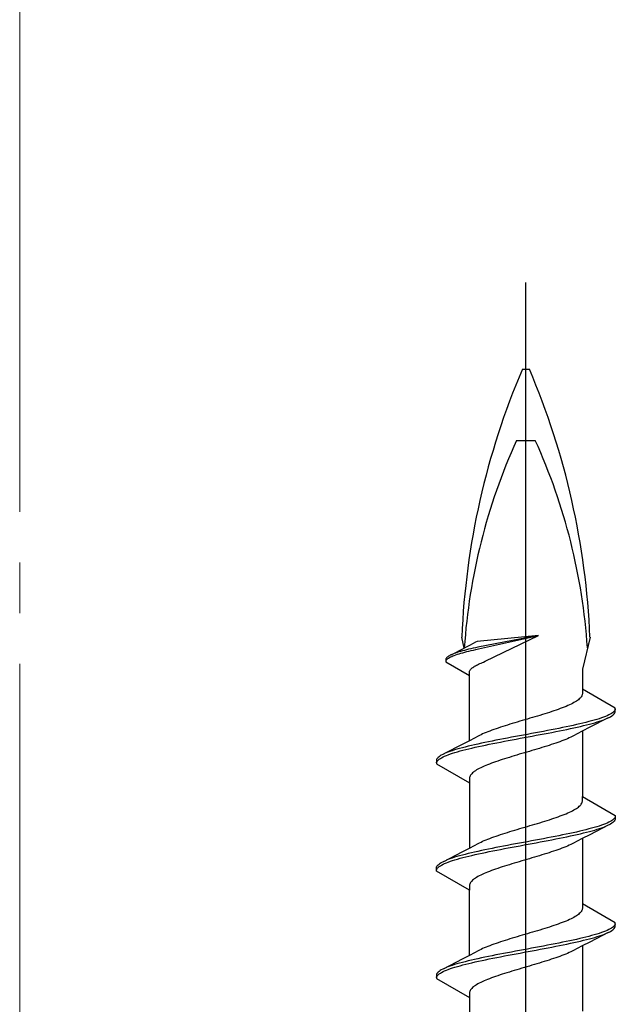
# Model space of a CAD drawing. Extents: x 105 to 1155, y 126 to 1689.
# Drawn here: x 863 to 881, y 1295 to 1324 of the extents above; entities that cross this region are included whole.
import ezdxf

# ---------------------------------------------------------------- set-up
doc = ezdxf.new("R2010")
doc.units = 0
doc.linetypes.add('YCENTER_1', pattern=[13, 10, -1, 1, -1])
doc.layers.add('YKK_12', color=2, linetype='CONTINUOUS', lineweight=13)
doc.layers.add('YKK_13', color=4, linetype='CONTINUOUS', lineweight=30)

msp = doc.modelspace()

# ---------------------------------------------------------------- linework, layer by layer
at = {"layer": 'YKK_12', "linetype": 'YCENTER_1', "ltscale": 1.5}
msp.add_line((862.933, 1402.351), (862.933, 878.508), dxfattribs=at)
at = {"layer": 'YKK_13', "linetype": 'ByBlock', "lineweight": -2}
for p, q in [((877.933, 1211.144), (877.933, 1316.144)), ((877.829, 1313.581), (878.037, 1313.581)), ((877.653, 1311.471), (878.212, 1311.471)), ((876.104, 1305.316), (876.033, 1305.644)), ((878.307, 1305.691), (876.492, 1305.515)), ((878.307, 1305.691), (876.513, 1305.344)), ((876.527, 1305.291), (878.307, 1305.691)), ((876.726, 1304.929), (878.307, 1305.691)), ((879.833, 1305.644), (879.608, 1304.695)), ((876.262, 1305.398), (876.104, 1305.316)), ((876.368, 1305.453), (876.262, 1305.398)), ((876.444, 1305.494), (876.368, 1305.453)), ((876.492, 1305.515), (876.444, 1305.494)), ((875.616, 1305.06), (875.598, 1305.044)), ((875.639, 1305.076), (875.616, 1305.06)), ((875.665, 1305.092), (875.639, 1305.076)), ((875.694, 1305.107), (875.665, 1305.092)), ((875.67, 1305.039), (875.7, 1305.055)), ((875.727, 1305.123), (875.694, 1305.107)), ((875.7, 1305.055), (875.734, 1305.07)), ((875.714, 1305.117), (876.104, 1305.316)), ((875.734, 1305.07), (875.771, 1305.086)), ((875.804, 1305.155), (875.764, 1305.139)), ((875.771, 1305.086), (875.812, 1305.102)), ((875.847, 1305.171), (875.804, 1305.155)), ((875.812, 1305.102), (875.856, 1305.118)), ((875.893, 1305.186), (875.847, 1305.171)), ((875.856, 1305.118), (875.903, 1305.134)), ((875.943, 1305.202), (875.893, 1305.186)), ((875.903, 1305.134), (875.953, 1305.149)), ((875.996, 1305.218), (875.943, 1305.202)), ((875.953, 1305.149), (876.006, 1305.165)), ((876.051, 1305.234), (875.996, 1305.218)), ((876.006, 1305.165), (876.062, 1305.181)), ((876.11, 1305.249), (876.051, 1305.234)), ((876.062, 1305.181), (876.121, 1305.197)), ((876.171, 1305.265), (876.11, 1305.249)), ((876.121, 1305.197), (876.183, 1305.212)), ((876.235, 1305.281), (876.171, 1305.265)), ((876.183, 1305.212), (876.247, 1305.228)), ((876.301, 1305.297), (876.235, 1305.281)), ((876.247, 1305.228), (876.314, 1305.244)), ((876.37, 1305.313), (876.301, 1305.297)), ((876.314, 1305.244), (876.383, 1305.26)), ((876.44, 1305.328), (876.37, 1305.313)), ((876.383, 1305.26), (876.454, 1305.276)), ((876.513, 1305.344), (876.44, 1305.328)), ((876.454, 1305.276), (876.527, 1305.291)), ((875.565, 1304.997), (875.561, 1304.981)), ((875.561, 1304.981), (875.561, 1304.913)), ((875.561, 1304.913), (876.258, 1304.51)), ((875.572, 1305.013), (875.565, 1304.997)), ((875.566, 1304.944), (875.574, 1304.96)), ((875.583, 1305.029), (875.572, 1305.013)), ((875.574, 1304.96), (875.586, 1304.976)), ((875.598, 1305.044), (875.583, 1305.029)), ((875.586, 1304.976), (875.601, 1304.992)), ((875.601, 1304.992), (875.62, 1305.007)), ((875.62, 1305.007), (875.643, 1305.023)), ((875.643, 1305.023), (875.67, 1305.039)), ((876.363, 1304.747), (876.386, 1304.763)), ((876.386, 1304.763), (876.411, 1304.779)), ((876.411, 1304.779), (876.439, 1304.795)), ((876.439, 1304.795), (876.468, 1304.81)), ((876.468, 1304.81), (876.499, 1304.826)), ((876.499, 1304.826), (876.533, 1304.842)), ((876.533, 1304.842), (876.568, 1304.858)), ((876.568, 1304.858), (876.605, 1304.873)), ((876.605, 1304.873), (876.643, 1304.889)), ((876.643, 1304.889), (876.678, 1304.905)), ((876.678, 1304.905), (876.726, 1304.929)), ((876.258, 1304.605), (876.26, 1304.621)), ((876.258, 1304.51), (876.258, 1304.605)), ((876.258, 1302.57), (876.258, 1304.51)), ((876.26, 1304.621), (876.265, 1304.637)), ((876.265, 1304.637), (876.272, 1304.653)), ((876.272, 1304.653), (876.281, 1304.668)), ((876.281, 1304.668), (876.293, 1304.684)), ((876.293, 1304.684), (876.307, 1304.7)), ((876.307, 1304.7), (876.323, 1304.716)), ((876.323, 1304.716), (876.342, 1304.731)), ((876.342, 1304.731), (876.363, 1304.747)), ((879.608, 1304.695), (879.608, 1304.098)), ((879.588, 1303.899), (879.575, 1303.877)), ((879.598, 1303.921), (879.588, 1303.899)), ((879.604, 1303.944), (879.598, 1303.921)), ((879.608, 1303.966), (879.604, 1303.944)), ((879.608, 1304.098), (879.608, 1303.966)), ((880.583, 1303.535), (879.608, 1304.098)), ((879.174, 1303.612), (879.122, 1303.59)), ((879.223, 1303.634), (879.174, 1303.612)), ((879.27, 1303.656), (879.223, 1303.634)), ((879.314, 1303.679), (879.27, 1303.656)), ((879.355, 1303.701), (879.314, 1303.679)), ((879.393, 1303.723), (879.355, 1303.701)), ((879.428, 1303.745), (879.393, 1303.723)), ((879.461, 1303.767), (879.428, 1303.745)), ((879.49, 1303.789), (879.461, 1303.767)), ((879.516, 1303.811), (879.49, 1303.789)), ((879.539, 1303.833), (879.516, 1303.811)), ((879.559, 1303.855), (879.539, 1303.833)), ((879.575, 1303.877), (879.559, 1303.855)), ((878.276, 1303.303), (878.202, 1303.281)), ((878.349, 1303.325), (878.276, 1303.303)), ((878.421, 1303.347), (878.349, 1303.325)), ((878.493, 1303.369), (878.421, 1303.347)), ((878.563, 1303.391), (878.493, 1303.369)), ((878.632, 1303.414), (878.563, 1303.391)), ((878.7, 1303.436), (878.632, 1303.414)), ((878.766, 1303.458), (878.7, 1303.436)), ((878.83, 1303.48), (878.766, 1303.458)), ((878.893, 1303.502), (878.83, 1303.48)), ((878.953, 1303.524), (878.893, 1303.502)), ((879.012, 1303.546), (878.953, 1303.524)), ((879.068, 1303.568), (879.012, 1303.546)), ((879.122, 1303.59), (879.068, 1303.568)), ((880.341, 1303.314), (880.289, 1303.292)), ((880.388, 1303.337), (880.341, 1303.314)), ((880.431, 1303.359), (880.388, 1303.337)), ((880.468, 1303.381), (880.431, 1303.359)), ((880.438, 1303.285), (880.475, 1303.307)), ((880.5, 1303.403), (880.468, 1303.381)), ((880.475, 1303.307), (880.506, 1303.329)), ((880.527, 1303.425), (880.5, 1303.403)), ((880.506, 1303.329), (880.532, 1303.351)), ((880.549, 1303.447), (880.527, 1303.425)), ((880.532, 1303.351), (880.552, 1303.373)), ((880.565, 1303.469), (880.549, 1303.447)), ((880.552, 1303.373), (880.568, 1303.395)), ((880.576, 1303.491), (880.565, 1303.469)), ((880.568, 1303.395), (880.578, 1303.417)), ((880.582, 1303.513), (880.576, 1303.491)), ((880.578, 1303.417), (880.583, 1303.439)), ((880.583, 1303.439), (880.583, 1303.535)), ((877.316, 1303.016), (877.247, 1302.994)), ((877.386, 1303.038), (877.316, 1303.016)), ((877.458, 1303.06), (877.386, 1303.038)), ((877.53, 1303.082), (877.458, 1303.06)), ((877.604, 1303.104), (877.53, 1303.082)), ((877.678, 1303.126), (877.604, 1303.104)), ((877.752, 1303.149), (877.678, 1303.126)), ((877.827, 1303.171), (877.752, 1303.149)), ((877.902, 1303.193), (877.827, 1303.171)), ((877.978, 1303.215), (877.902, 1303.193)), ((878.053, 1303.237), (877.978, 1303.215)), ((878.127, 1303.259), (878.053, 1303.237)), ((878.202, 1303.281), (878.127, 1303.259)), ((879.333, 1303.027), (879.231, 1303.005)), ((879.433, 1303.049), (879.333, 1303.027)), ((879.529, 1303.072), (879.433, 1303.049)), ((879.623, 1303.094), (879.529, 1303.072)), ((879.548, 1302.998), (879.64, 1303.02)), ((879.713, 1303.116), (879.623, 1303.094)), ((879.64, 1303.02), (879.729, 1303.042)), ((879.799, 1303.138), (879.713, 1303.116)), ((879.729, 1303.042), (879.815, 1303.064)), ((879.881, 1303.16), (879.799, 1303.138)), ((879.815, 1303.064), (879.897, 1303.086)), ((880.368, 1303.249), (879.824, 1302.97)), ((879.96, 1303.182), (879.881, 1303.16)), ((879.897, 1303.086), (879.975, 1303.108)), ((880.035, 1303.204), (879.96, 1303.182)), ((879.975, 1303.108), (880.049, 1303.13)), ((880.105, 1303.226), (880.035, 1303.204)), ((880.049, 1303.13), (880.118, 1303.152)), ((880.171, 1303.248), (880.105, 1303.226)), ((880.118, 1303.152), (880.183, 1303.174)), ((880.232, 1303.27), (880.171, 1303.248)), ((880.183, 1303.174), (880.244, 1303.196)), ((880.289, 1303.292), (880.232, 1303.27)), ((880.244, 1303.196), (880.3, 1303.218)), ((880.351, 1303.241), (880.397, 1303.263)), ((880.397, 1303.263), (880.438, 1303.285)), ((876.56, 1302.729), (876.518, 1302.707)), ((876.604, 1302.751), (876.56, 1302.729)), ((876.652, 1302.773), (876.604, 1302.751)), ((876.701, 1302.795), (876.652, 1302.773)), ((876.753, 1302.817), (876.701, 1302.795)), ((876.808, 1302.839), (876.753, 1302.817)), ((876.865, 1302.861), (876.808, 1302.839)), ((876.924, 1302.884), (876.865, 1302.861)), ((876.985, 1302.906), (876.924, 1302.884)), ((877.048, 1302.928), (876.985, 1302.906)), ((877.112, 1302.95), (877.048, 1302.928)), ((877.179, 1302.972), (877.112, 1302.95)), ((877.247, 1302.994), (877.179, 1302.972)), ((877.862, 1302.74), (877.743, 1302.718)), ((877.981, 1302.762), (877.862, 1302.74)), ((878.1, 1302.784), (877.981, 1302.762)), ((878.218, 1302.807), (878.1, 1302.784)), ((878.123, 1302.711), (878.241, 1302.733)), ((878.336, 1302.829), (878.218, 1302.807)), ((878.241, 1302.733), (878.359, 1302.755)), ((878.453, 1302.851), (878.336, 1302.829)), ((878.359, 1302.755), (878.476, 1302.777)), ((878.569, 1302.873), (878.453, 1302.851)), ((878.476, 1302.777), (878.592, 1302.799)), ((878.684, 1302.895), (878.569, 1302.873)), ((878.592, 1302.799), (878.706, 1302.821)), ((878.797, 1302.917), (878.684, 1302.895)), ((878.706, 1302.821), (878.819, 1302.843)), ((878.909, 1302.939), (878.797, 1302.917)), ((878.819, 1302.843), (878.93, 1302.865)), ((879.018, 1302.961), (878.909, 1302.939)), ((878.93, 1302.865), (879.039, 1302.887)), ((879.126, 1302.983), (879.018, 1302.961)), ((879.039, 1302.887), (879.146, 1302.909)), ((879.231, 1303.005), (879.126, 1302.983)), ((879.146, 1302.909), (879.251, 1302.931)), ((879.251, 1302.931), (879.353, 1302.953)), ((879.347, 1302.722), (879.306, 1302.7)), ((879.454, 1302.779), (879.347, 1302.722)), ((879.353, 1302.953), (879.452, 1302.976)), ((879.452, 1302.976), (879.548, 1302.998)), ((879.602, 1302.856), (879.454, 1302.779)), ((879.824, 1302.97), (879.602, 1302.856)), ((879.608, 1302.859), (879.608, 1300.918)), ((876.042, 1302.458), (875.497, 1302.18)), ((876.264, 1302.573), (876.042, 1302.458)), ((876.318, 1302.431), (876.225, 1302.409)), ((876.412, 1302.65), (876.264, 1302.573)), ((876.414, 1302.453), (876.318, 1302.431)), ((876.518, 1302.707), (876.412, 1302.65)), ((876.513, 1302.475), (876.414, 1302.453)), ((876.615, 1302.497), (876.513, 1302.475)), ((876.719, 1302.519), (876.615, 1302.497)), ((876.635, 1302.423), (876.74, 1302.446)), ((876.826, 1302.542), (876.719, 1302.519)), ((876.74, 1302.446), (876.847, 1302.468)), ((876.935, 1302.564), (876.826, 1302.542)), ((876.847, 1302.468), (876.957, 1302.49)), ((877.047, 1302.586), (876.935, 1302.564)), ((876.957, 1302.49), (877.068, 1302.512)), ((877.16, 1302.608), (877.047, 1302.586)), ((877.068, 1302.512), (877.182, 1302.534)), ((877.274, 1302.63), (877.16, 1302.608)), ((877.182, 1302.534), (877.296, 1302.556)), ((877.39, 1302.652), (877.274, 1302.63)), ((877.296, 1302.556), (877.412, 1302.578)), ((877.507, 1302.674), (877.39, 1302.652)), ((877.412, 1302.578), (877.53, 1302.6)), ((877.625, 1302.696), (877.507, 1302.674)), ((877.53, 1302.6), (877.647, 1302.622)), ((877.743, 1302.718), (877.625, 1302.696)), ((877.647, 1302.622), (877.766, 1302.644)), ((877.766, 1302.644), (877.885, 1302.666)), ((877.885, 1302.666), (878.004, 1302.688)), ((878.004, 1302.688), (878.123, 1302.711)), ((878.619, 1302.435), (878.55, 1302.413)), ((878.687, 1302.457), (878.619, 1302.435)), ((878.753, 1302.479), (878.687, 1302.457)), ((878.818, 1302.501), (878.753, 1302.479)), ((878.881, 1302.523), (878.818, 1302.501)), ((878.942, 1302.545), (878.881, 1302.523)), ((879.001, 1302.567), (878.942, 1302.545)), ((879.058, 1302.589), (879.001, 1302.567)), ((879.112, 1302.611), (879.058, 1302.589)), ((879.164, 1302.633), (879.112, 1302.611)), ((879.214, 1302.656), (879.164, 1302.633)), ((879.261, 1302.678), (879.214, 1302.656)), ((879.306, 1302.7), (879.261, 1302.678)), ((875.427, 1302.144), (875.391, 1302.122)), ((875.469, 1302.166), (875.427, 1302.144)), ((875.515, 1302.188), (875.469, 1302.166)), ((875.524, 1302.114), (875.577, 1302.136)), ((875.622, 1302.232), (875.566, 1302.21)), ((875.577, 1302.136), (875.633, 1302.158)), ((875.683, 1302.254), (875.622, 1302.232)), ((875.633, 1302.158), (875.695, 1302.181)), ((875.748, 1302.277), (875.683, 1302.254)), ((875.695, 1302.181), (875.761, 1302.203)), ((875.817, 1302.299), (875.748, 1302.277)), ((875.761, 1302.203), (875.831, 1302.225)), ((875.891, 1302.321), (875.817, 1302.299)), ((875.831, 1302.225), (875.906, 1302.247)), ((875.969, 1302.343), (875.891, 1302.321)), ((875.906, 1302.247), (875.984, 1302.269)), ((876.051, 1302.365), (875.969, 1302.343)), ((875.984, 1302.269), (876.067, 1302.291)), ((876.136, 1302.387), (876.051, 1302.365)), ((876.067, 1302.291), (876.153, 1302.313)), ((876.225, 1302.409), (876.136, 1302.387)), ((876.153, 1302.313), (876.243, 1302.335)), ((876.243, 1302.335), (876.336, 1302.357)), ((876.336, 1302.357), (876.433, 1302.379)), ((876.433, 1302.379), (876.532, 1302.401)), ((876.532, 1302.401), (876.635, 1302.423)), ((877.664, 1302.148), (877.59, 1302.126)), ((877.738, 1302.17), (877.664, 1302.148)), ((877.813, 1302.192), (877.738, 1302.17)), ((877.888, 1302.214), (877.813, 1302.192)), ((877.963, 1302.236), (877.888, 1302.214)), ((878.038, 1302.258), (877.963, 1302.236)), ((878.113, 1302.28), (878.038, 1302.258)), ((878.188, 1302.302), (878.113, 1302.28)), ((878.262, 1302.324), (878.188, 1302.302)), ((878.335, 1302.346), (878.262, 1302.324)), ((878.408, 1302.368), (878.335, 1302.346)), ((878.479, 1302.391), (878.408, 1302.368)), ((878.55, 1302.413), (878.479, 1302.391)), ((875.288, 1302.012), (875.283, 1301.989)), ((875.283, 1301.989), (875.283, 1301.893)), ((875.283, 1301.916), (875.289, 1301.938)), ((875.283, 1301.893), (876.258, 1301.33)), ((875.298, 1302.034), (875.288, 1302.012)), ((875.289, 1301.938), (875.3, 1301.96)), ((875.313, 1302.056), (875.298, 1302.034)), ((875.3, 1301.96), (875.317, 1301.982)), ((875.334, 1302.078), (875.313, 1302.056)), ((875.317, 1301.982), (875.339, 1302.004)), ((875.36, 1302.1), (875.334, 1302.078)), ((875.339, 1302.004), (875.366, 1302.026)), ((875.391, 1302.122), (875.36, 1302.1)), ((875.366, 1302.026), (875.398, 1302.048)), ((875.398, 1302.048), (875.435, 1302.07)), ((875.435, 1302.07), (875.477, 1302.092)), ((875.477, 1302.092), (875.524, 1302.114)), ((876.797, 1301.861), (876.743, 1301.838)), ((876.854, 1301.883), (876.797, 1301.861)), ((876.912, 1301.905), (876.854, 1301.883)), ((876.973, 1301.927), (876.912, 1301.905)), ((877.036, 1301.949), (876.973, 1301.927)), ((877.1, 1301.971), (877.036, 1301.949)), ((877.166, 1301.993), (877.1, 1301.971)), ((877.234, 1302.015), (877.166, 1301.993)), ((877.303, 1302.037), (877.234, 1302.015)), ((877.373, 1302.059), (877.303, 1302.037)), ((877.444, 1302.081), (877.373, 1302.059)), ((877.517, 1302.103), (877.444, 1302.081)), ((877.59, 1302.126), (877.517, 1302.103)), ((876.307, 1301.573), (876.29, 1301.551)), ((876.327, 1301.596), (876.307, 1301.573)), ((876.349, 1301.618), (876.327, 1301.596)), ((876.376, 1301.64), (876.349, 1301.618)), ((876.405, 1301.662), (876.376, 1301.64)), ((876.437, 1301.684), (876.405, 1301.662)), ((876.473, 1301.706), (876.437, 1301.684)), ((876.511, 1301.728), (876.473, 1301.706)), ((876.552, 1301.75), (876.511, 1301.728)), ((876.596, 1301.772), (876.552, 1301.75)), ((876.642, 1301.794), (876.596, 1301.772)), ((876.692, 1301.816), (876.642, 1301.794)), ((876.743, 1301.838), (876.692, 1301.816)), ((876.261, 1301.485), (876.258, 1301.463)), ((876.258, 1301.463), (876.258, 1301.33)), ((876.258, 1301.33), (876.258, 1299.39)), ((876.268, 1301.507), (876.261, 1301.485)), ((876.277, 1301.529), (876.268, 1301.507)), ((876.29, 1301.551), (876.277, 1301.529)), ((879.559, 1300.675), (879.575, 1300.697)), ((879.575, 1300.697), (879.588, 1300.719)), ((879.588, 1300.719), (879.598, 1300.741)), ((879.598, 1300.741), (879.604, 1300.764)), ((879.604, 1300.764), (879.608, 1300.786)), ((879.608, 1300.786), (879.608, 1300.918)), ((879.608, 1300.918), (880.583, 1300.355)), ((879.012, 1300.366), (879.068, 1300.388)), ((879.068, 1300.388), (879.122, 1300.41)), ((879.122, 1300.41), (879.174, 1300.432)), ((879.174, 1300.432), (879.223, 1300.454)), ((879.223, 1300.454), (879.27, 1300.476)), ((879.27, 1300.476), (879.314, 1300.499)), ((879.314, 1300.499), (879.355, 1300.521)), ((879.355, 1300.521), (879.393, 1300.543)), ((879.393, 1300.543), (879.428, 1300.565)), ((879.428, 1300.565), (879.461, 1300.587)), ((879.461, 1300.587), (879.49, 1300.609)), ((879.49, 1300.609), (879.516, 1300.631)), ((879.516, 1300.631), (879.539, 1300.653)), ((879.539, 1300.653), (879.559, 1300.675)), ((878.127, 1300.079), (878.202, 1300.101)), ((878.202, 1300.101), (878.276, 1300.123)), ((878.276, 1300.123), (878.349, 1300.145)), ((878.349, 1300.145), (878.421, 1300.167)), ((878.421, 1300.167), (878.493, 1300.189)), ((878.493, 1300.189), (878.563, 1300.211)), ((878.563, 1300.211), (878.632, 1300.234)), ((878.632, 1300.234), (878.7, 1300.256)), ((878.7, 1300.256), (878.766, 1300.278)), ((878.766, 1300.278), (878.83, 1300.3)), ((878.83, 1300.3), (878.893, 1300.322)), ((878.893, 1300.322), (878.953, 1300.344)), ((878.953, 1300.344), (879.012, 1300.366)), ((880.289, 1300.112), (880.232, 1300.09)), ((880.341, 1300.134), (880.289, 1300.112)), ((880.388, 1300.157), (880.341, 1300.134)), ((880.431, 1300.179), (880.388, 1300.157)), ((880.438, 1300.105), (880.397, 1300.083)), ((880.468, 1300.201), (880.431, 1300.179)), ((880.475, 1300.127), (880.438, 1300.105)), ((880.5, 1300.223), (880.468, 1300.201)), ((880.506, 1300.149), (880.475, 1300.127)), ((880.527, 1300.245), (880.5, 1300.223)), ((880.532, 1300.171), (880.506, 1300.149)), ((880.549, 1300.267), (880.527, 1300.245)), ((880.552, 1300.193), (880.532, 1300.171)), ((880.565, 1300.289), (880.549, 1300.267)), ((880.568, 1300.215), (880.552, 1300.193)), ((880.576, 1300.311), (880.565, 1300.289)), ((880.578, 1300.237), (880.568, 1300.215)), ((880.582, 1300.333), (880.576, 1300.311)), ((880.583, 1300.259), (880.578, 1300.237)), ((880.583, 1300.355), (880.583, 1300.259)), ((877.179, 1299.792), (877.247, 1299.814)), ((877.247, 1299.814), (877.316, 1299.836)), ((877.316, 1299.836), (877.386, 1299.858)), ((877.386, 1299.858), (877.458, 1299.88)), ((877.458, 1299.88), (877.53, 1299.902)), ((877.53, 1299.902), (877.604, 1299.924)), ((877.604, 1299.924), (877.678, 1299.946)), ((877.678, 1299.946), (877.752, 1299.969)), ((877.752, 1299.969), (877.827, 1299.991)), ((877.827, 1299.991), (877.902, 1300.013)), ((877.902, 1300.013), (877.978, 1300.035)), ((877.978, 1300.035), (878.053, 1300.057)), ((878.053, 1300.057), (878.127, 1300.079)), ((879.126, 1299.803), (879.018, 1299.781)), ((879.231, 1299.825), (879.126, 1299.803)), ((879.333, 1299.847), (879.231, 1299.825)), ((879.433, 1299.869), (879.333, 1299.847)), ((879.529, 1299.892), (879.433, 1299.869)), ((879.452, 1299.796), (879.548, 1299.818)), ((879.623, 1299.914), (879.529, 1299.892)), ((879.548, 1299.818), (879.64, 1299.84)), ((879.713, 1299.936), (879.623, 1299.914)), ((879.64, 1299.84), (879.729, 1299.862)), ((879.799, 1299.958), (879.713, 1299.936)), ((879.729, 1299.862), (879.815, 1299.884)), ((879.881, 1299.98), (879.799, 1299.958)), ((879.815, 1299.884), (879.897, 1299.906)), ((880.368, 1300.069), (879.824, 1299.79)), ((879.96, 1300.002), (879.881, 1299.98)), ((879.897, 1299.906), (879.975, 1299.928)), ((880.035, 1300.024), (879.96, 1300.002)), ((879.975, 1299.928), (880.049, 1299.95)), ((880.105, 1300.046), (880.035, 1300.024)), ((880.049, 1299.95), (880.118, 1299.972)), ((880.171, 1300.068), (880.105, 1300.046)), ((880.118, 1299.972), (880.183, 1299.994)), ((880.232, 1300.09), (880.171, 1300.068)), ((880.183, 1299.994), (880.244, 1300.016)), ((880.244, 1300.016), (880.3, 1300.038)), ((880.397, 1300.083), (880.351, 1300.061)), ((876.412, 1299.47), (876.518, 1299.527)), ((876.518, 1299.527), (876.56, 1299.549)), ((876.56, 1299.549), (876.604, 1299.571)), ((876.604, 1299.571), (876.652, 1299.593)), ((876.652, 1299.593), (876.701, 1299.615)), ((876.701, 1299.615), (876.753, 1299.637)), ((876.753, 1299.637), (876.808, 1299.659)), ((876.808, 1299.659), (876.865, 1299.681)), ((876.865, 1299.681), (876.924, 1299.704)), ((876.924, 1299.704), (876.985, 1299.726)), ((876.985, 1299.726), (877.048, 1299.748)), ((877.048, 1299.748), (877.112, 1299.77)), ((877.112, 1299.77), (877.179, 1299.792)), ((877.625, 1299.516), (877.507, 1299.494)), ((877.743, 1299.538), (877.625, 1299.516)), ((877.862, 1299.56), (877.743, 1299.538)), ((877.981, 1299.582), (877.862, 1299.56)), ((878.1, 1299.604), (877.981, 1299.582)), ((878.004, 1299.508), (878.123, 1299.531)), ((878.218, 1299.627), (878.1, 1299.604)), ((878.123, 1299.531), (878.241, 1299.553)), ((878.336, 1299.649), (878.218, 1299.627)), ((878.241, 1299.553), (878.359, 1299.575)), ((878.453, 1299.671), (878.336, 1299.649)), ((878.359, 1299.575), (878.476, 1299.597)), ((878.569, 1299.693), (878.453, 1299.671)), ((878.476, 1299.597), (878.592, 1299.619)), ((878.684, 1299.715), (878.569, 1299.693)), ((878.592, 1299.619), (878.706, 1299.641)), ((878.797, 1299.737), (878.684, 1299.715)), ((878.706, 1299.641), (878.819, 1299.663)), ((878.909, 1299.759), (878.797, 1299.737)), ((878.819, 1299.663), (878.93, 1299.685)), ((879.018, 1299.781), (878.909, 1299.759)), ((878.93, 1299.685), (879.039, 1299.707)), ((879.039, 1299.707), (879.146, 1299.729)), ((879.146, 1299.729), (879.251, 1299.751)), ((879.251, 1299.751), (879.353, 1299.773)), ((879.306, 1299.52), (879.261, 1299.498)), ((879.347, 1299.542), (879.306, 1299.52)), ((879.454, 1299.599), (879.347, 1299.542)), ((879.353, 1299.773), (879.452, 1299.796)), ((879.602, 1299.676), (879.454, 1299.599)), ((879.824, 1299.79), (879.602, 1299.676)), ((879.608, 1299.679), (879.608, 1297.738)), ((875.497, 1299), (876.042, 1299.278)), ((876.042, 1299.278), (876.264, 1299.393)), ((876.225, 1299.229), (876.136, 1299.207)), ((876.318, 1299.251), (876.225, 1299.229)), ((876.264, 1299.393), (876.412, 1299.47)), ((876.414, 1299.273), (876.318, 1299.251)), ((876.513, 1299.295), (876.414, 1299.273)), ((876.433, 1299.199), (876.532, 1299.221)), ((876.615, 1299.317), (876.513, 1299.295)), ((876.532, 1299.221), (876.635, 1299.243)), ((876.719, 1299.339), (876.615, 1299.317)), ((876.635, 1299.243), (876.74, 1299.266)), ((876.826, 1299.362), (876.719, 1299.339)), ((876.74, 1299.266), (876.847, 1299.288)), ((876.935, 1299.384), (876.826, 1299.362)), ((876.847, 1299.288), (876.957, 1299.31)), ((877.047, 1299.406), (876.935, 1299.384)), ((876.957, 1299.31), (877.068, 1299.332)), ((877.16, 1299.428), (877.047, 1299.406)), ((877.068, 1299.332), (877.182, 1299.354)), ((877.274, 1299.45), (877.16, 1299.428)), ((877.182, 1299.354), (877.296, 1299.376)), ((877.39, 1299.472), (877.274, 1299.45)), ((877.296, 1299.376), (877.412, 1299.398)), ((877.507, 1299.494), (877.39, 1299.472)), ((877.412, 1299.398), (877.53, 1299.42)), ((877.53, 1299.42), (877.647, 1299.442)), ((877.647, 1299.442), (877.766, 1299.464)), ((877.766, 1299.464), (877.885, 1299.486)), ((877.885, 1299.486), (878.004, 1299.508)), ((878.55, 1299.233), (878.479, 1299.211)), ((878.619, 1299.255), (878.55, 1299.233)), ((878.687, 1299.277), (878.619, 1299.255)), ((878.753, 1299.299), (878.687, 1299.277)), ((878.818, 1299.321), (878.753, 1299.299)), ((878.881, 1299.343), (878.818, 1299.321)), ((878.942, 1299.365), (878.881, 1299.343)), ((879.001, 1299.387), (878.942, 1299.365)), ((879.058, 1299.409), (879.001, 1299.387)), ((879.112, 1299.431), (879.058, 1299.409)), ((879.164, 1299.453), (879.112, 1299.431)), ((879.214, 1299.476), (879.164, 1299.453)), ((879.261, 1299.498), (879.214, 1299.476)), ((875.36, 1298.92), (875.391, 1298.942)), ((875.391, 1298.942), (875.427, 1298.964)), ((875.427, 1298.964), (875.469, 1298.986)), ((875.469, 1298.986), (875.515, 1299.008)), ((875.477, 1298.912), (875.524, 1298.934)), ((875.524, 1298.934), (875.577, 1298.956)), ((875.622, 1299.052), (875.566, 1299.03)), ((875.577, 1298.956), (875.633, 1298.978)), ((875.683, 1299.074), (875.622, 1299.052)), ((875.633, 1298.978), (875.695, 1299.001)), ((875.748, 1299.097), (875.683, 1299.074)), ((875.695, 1299.001), (875.761, 1299.023)), ((875.817, 1299.119), (875.748, 1299.097)), ((875.761, 1299.023), (875.831, 1299.045)), ((875.891, 1299.141), (875.817, 1299.119)), ((875.831, 1299.045), (875.906, 1299.067)), ((875.969, 1299.163), (875.891, 1299.141)), ((875.906, 1299.067), (875.984, 1299.089)), ((876.051, 1299.185), (875.969, 1299.163)), ((875.984, 1299.089), (876.067, 1299.111)), ((876.136, 1299.207), (876.051, 1299.185)), ((876.067, 1299.111), (876.153, 1299.133)), ((876.153, 1299.133), (876.243, 1299.155)), ((876.243, 1299.155), (876.336, 1299.177)), ((876.336, 1299.177), (876.433, 1299.199)), ((877.59, 1298.946), (877.517, 1298.923)), ((877.664, 1298.968), (877.59, 1298.946)), ((877.738, 1298.99), (877.664, 1298.968)), ((877.813, 1299.012), (877.738, 1298.99)), ((877.888, 1299.034), (877.813, 1299.012)), ((877.963, 1299.056), (877.888, 1299.034)), ((878.038, 1299.078), (877.963, 1299.056)), ((878.113, 1299.1), (878.038, 1299.078)), ((878.188, 1299.122), (878.113, 1299.1)), ((878.262, 1299.144), (878.188, 1299.122)), ((878.335, 1299.166), (878.262, 1299.144)), ((878.408, 1299.188), (878.335, 1299.166)), ((878.479, 1299.211), (878.408, 1299.188)), ((875.283, 1298.809), (875.288, 1298.832)), ((875.283, 1298.713), (875.283, 1298.809)), ((875.283, 1298.736), (875.289, 1298.758)), ((876.258, 1298.15), (875.283, 1298.713)), ((875.288, 1298.832), (875.298, 1298.854)), ((875.289, 1298.758), (875.3, 1298.78)), ((875.298, 1298.854), (875.313, 1298.876)), ((875.3, 1298.78), (875.317, 1298.802)), ((875.313, 1298.876), (875.334, 1298.898)), ((875.317, 1298.802), (875.339, 1298.824)), ((875.334, 1298.898), (875.36, 1298.92)), ((875.339, 1298.824), (875.366, 1298.846)), ((875.366, 1298.846), (875.398, 1298.868)), ((875.398, 1298.868), (875.435, 1298.89)), ((875.435, 1298.89), (875.477, 1298.912)), ((876.692, 1298.636), (876.642, 1298.614)), ((876.743, 1298.658), (876.692, 1298.636)), ((876.797, 1298.681), (876.743, 1298.658)), ((876.854, 1298.703), (876.797, 1298.681)), ((876.912, 1298.725), (876.854, 1298.703)), ((876.973, 1298.747), (876.912, 1298.725)), ((877.036, 1298.769), (876.973, 1298.747)), ((877.1, 1298.791), (877.036, 1298.769)), ((877.166, 1298.813), (877.1, 1298.791)), ((877.234, 1298.835), (877.166, 1298.813)), ((877.303, 1298.857), (877.234, 1298.835)), ((877.373, 1298.879), (877.303, 1298.857)), ((877.444, 1298.901), (877.373, 1298.879)), ((877.517, 1298.923), (877.444, 1298.901)), ((876.277, 1298.349), (876.268, 1298.327)), ((876.29, 1298.371), (876.277, 1298.349)), ((876.307, 1298.393), (876.29, 1298.371)), ((876.327, 1298.416), (876.307, 1298.393)), ((876.349, 1298.438), (876.327, 1298.416)), ((876.376, 1298.46), (876.349, 1298.438)), ((876.405, 1298.482), (876.376, 1298.46)), ((876.437, 1298.504), (876.405, 1298.482)), ((876.473, 1298.526), (876.437, 1298.504)), ((876.511, 1298.548), (876.473, 1298.526)), ((876.552, 1298.57), (876.511, 1298.548)), ((876.596, 1298.592), (876.552, 1298.57)), ((876.642, 1298.614), (876.596, 1298.592)), ((876.261, 1298.305), (876.258, 1298.283)), ((876.258, 1298.283), (876.258, 1298.15)), ((876.258, 1296.21), (876.258, 1298.15)), ((876.268, 1298.327), (876.261, 1298.305)), ((879.539, 1297.473), (879.516, 1297.451)), ((879.559, 1297.495), (879.539, 1297.473)), ((879.575, 1297.517), (879.559, 1297.495)), ((879.588, 1297.539), (879.575, 1297.517)), ((879.598, 1297.561), (879.588, 1297.539)), ((879.604, 1297.584), (879.598, 1297.561)), ((879.608, 1297.606), (879.604, 1297.584)), ((880.583, 1297.175), (879.608, 1297.738)), ((879.608, 1297.738), (879.608, 1297.606)), ((879.012, 1297.186), (878.953, 1297.164)), ((879.068, 1297.208), (879.012, 1297.186)), ((879.122, 1297.23), (879.068, 1297.208)), ((879.174, 1297.252), (879.122, 1297.23)), ((879.223, 1297.274), (879.174, 1297.252)), ((879.27, 1297.296), (879.223, 1297.274)), ((879.314, 1297.319), (879.27, 1297.296)), ((879.355, 1297.341), (879.314, 1297.319)), ((879.393, 1297.363), (879.355, 1297.341)), ((879.428, 1297.385), (879.393, 1297.363)), ((879.461, 1297.407), (879.428, 1297.385)), ((879.49, 1297.429), (879.461, 1297.407)), ((879.516, 1297.451), (879.49, 1297.429)), ((878.127, 1296.899), (878.053, 1296.877)), ((878.202, 1296.921), (878.127, 1296.899)), ((878.276, 1296.943), (878.202, 1296.921)), ((878.349, 1296.965), (878.276, 1296.943)), ((878.421, 1296.987), (878.349, 1296.965)), ((878.493, 1297.009), (878.421, 1296.987)), ((878.563, 1297.031), (878.493, 1297.009)), ((878.632, 1297.054), (878.563, 1297.031)), ((878.7, 1297.076), (878.632, 1297.054)), ((878.766, 1297.098), (878.7, 1297.076)), ((878.83, 1297.12), (878.766, 1297.098)), ((878.893, 1297.142), (878.83, 1297.12)), ((878.953, 1297.164), (878.893, 1297.142)), ((880.368, 1296.889), (879.824, 1296.61)), ((880.171, 1296.888), (880.105, 1296.866)), ((880.232, 1296.91), (880.171, 1296.888)), ((880.289, 1296.932), (880.232, 1296.91)), ((880.341, 1296.954), (880.289, 1296.932)), ((880.388, 1296.977), (880.341, 1296.954)), ((880.351, 1296.881), (880.397, 1296.903)), ((880.431, 1296.999), (880.388, 1296.977)), ((880.397, 1296.903), (880.438, 1296.925)), ((880.468, 1297.021), (880.431, 1296.999)), ((880.438, 1296.925), (880.475, 1296.947)), ((880.5, 1297.043), (880.468, 1297.021)), ((880.475, 1296.947), (880.506, 1296.969)), ((880.527, 1297.065), (880.5, 1297.043)), ((880.506, 1296.969), (880.532, 1296.991)), ((880.549, 1297.087), (880.527, 1297.065)), ((880.532, 1296.991), (880.552, 1297.013)), ((880.565, 1297.109), (880.549, 1297.087)), ((880.552, 1297.013), (880.568, 1297.035)), ((880.576, 1297.131), (880.565, 1297.109)), ((880.568, 1297.035), (880.578, 1297.057)), ((880.582, 1297.153), (880.576, 1297.131)), ((880.578, 1297.057), (880.583, 1297.079)), ((880.583, 1297.079), (880.583, 1297.175)), ((877.179, 1296.612), (877.112, 1296.59)), ((877.247, 1296.634), (877.179, 1296.612)), ((877.316, 1296.656), (877.247, 1296.634)), ((877.386, 1296.678), (877.316, 1296.656)), ((877.458, 1296.7), (877.386, 1296.678)), ((877.53, 1296.722), (877.458, 1296.7)), ((877.604, 1296.744), (877.53, 1296.722)), ((877.678, 1296.766), (877.604, 1296.744)), ((877.752, 1296.789), (877.678, 1296.766)), ((877.827, 1296.811), (877.752, 1296.789)), ((877.902, 1296.833), (877.827, 1296.811)), ((877.978, 1296.855), (877.902, 1296.833)), ((878.053, 1296.877), (877.978, 1296.855)), ((879.018, 1296.601), (878.909, 1296.579)), ((879.126, 1296.623), (879.018, 1296.601)), ((879.231, 1296.645), (879.126, 1296.623)), ((879.333, 1296.667), (879.231, 1296.645)), ((879.251, 1296.571), (879.353, 1296.593)), ((879.433, 1296.689), (879.333, 1296.667)), ((879.353, 1296.593), (879.452, 1296.616)), ((879.529, 1296.712), (879.433, 1296.689)), ((879.452, 1296.616), (879.548, 1296.638)), ((879.623, 1296.734), (879.529, 1296.712)), ((879.548, 1296.638), (879.64, 1296.66)), ((879.824, 1296.61), (879.602, 1296.496)), ((879.713, 1296.756), (879.623, 1296.734)), ((879.64, 1296.66), (879.729, 1296.682)), ((879.799, 1296.778), (879.713, 1296.756)), ((879.729, 1296.682), (879.815, 1296.704)), ((879.881, 1296.8), (879.799, 1296.778)), ((879.815, 1296.704), (879.897, 1296.726)), ((879.96, 1296.822), (879.881, 1296.8)), ((879.897, 1296.726), (879.975, 1296.748)), ((880.035, 1296.844), (879.96, 1296.822)), ((879.975, 1296.748), (880.049, 1296.77)), ((880.105, 1296.866), (880.035, 1296.844)), ((880.049, 1296.77), (880.118, 1296.792)), ((880.118, 1296.792), (880.183, 1296.814)), ((880.183, 1296.814), (880.244, 1296.836)), ((880.244, 1296.836), (880.3, 1296.858)), ((876.518, 1296.347), (876.412, 1296.29)), ((876.56, 1296.369), (876.518, 1296.347)), ((876.604, 1296.391), (876.56, 1296.369)), ((876.652, 1296.413), (876.604, 1296.391)), ((876.701, 1296.435), (876.652, 1296.413)), ((876.753, 1296.457), (876.701, 1296.435)), ((876.808, 1296.479), (876.753, 1296.457)), ((876.865, 1296.501), (876.808, 1296.479)), ((876.924, 1296.524), (876.865, 1296.501)), ((876.985, 1296.546), (876.924, 1296.524)), ((877.048, 1296.568), (876.985, 1296.546)), ((877.112, 1296.59), (877.048, 1296.568)), ((877.507, 1296.314), (877.39, 1296.292)), ((877.625, 1296.336), (877.507, 1296.314)), ((877.743, 1296.358), (877.625, 1296.336)), ((877.862, 1296.38), (877.743, 1296.358)), ((877.766, 1296.284), (877.885, 1296.306)), ((877.981, 1296.402), (877.862, 1296.38)), ((877.885, 1296.306), (878.004, 1296.328)), ((878.1, 1296.424), (877.981, 1296.402)), ((878.004, 1296.328), (878.123, 1296.351)), ((878.218, 1296.447), (878.1, 1296.424)), ((878.123, 1296.351), (878.241, 1296.373)), ((878.336, 1296.469), (878.218, 1296.447)), ((878.241, 1296.373), (878.359, 1296.395)), ((878.453, 1296.491), (878.336, 1296.469)), ((878.359, 1296.395), (878.476, 1296.417)), ((878.569, 1296.513), (878.453, 1296.491)), ((878.476, 1296.417), (878.592, 1296.439)), ((878.684, 1296.535), (878.569, 1296.513)), ((878.592, 1296.439), (878.706, 1296.461)), ((878.797, 1296.557), (878.684, 1296.535)), ((878.706, 1296.461), (878.819, 1296.483)), ((878.909, 1296.579), (878.797, 1296.557)), ((878.819, 1296.483), (878.93, 1296.505)), ((878.93, 1296.505), (879.039, 1296.527)), ((879.039, 1296.527), (879.146, 1296.549)), ((879.146, 1296.549), (879.251, 1296.571)), ((879.261, 1296.318), (879.214, 1296.296)), ((879.306, 1296.34), (879.261, 1296.318)), ((879.347, 1296.362), (879.306, 1296.34)), ((879.454, 1296.419), (879.347, 1296.362)), ((879.602, 1296.496), (879.454, 1296.419)), ((879.608, 1296.499), (879.608, 1294.558)), ((876.042, 1296.098), (875.497, 1295.82)), ((876.264, 1296.213), (876.042, 1296.098)), ((876.136, 1296.027), (876.051, 1296.005)), ((876.225, 1296.049), (876.136, 1296.027)), ((876.318, 1296.071), (876.225, 1296.049)), ((876.412, 1296.29), (876.264, 1296.213)), ((876.414, 1296.093), (876.318, 1296.071)), ((876.336, 1295.997), (876.433, 1296.019)), ((876.513, 1296.115), (876.414, 1296.093)), ((876.433, 1296.019), (876.532, 1296.041)), ((876.615, 1296.137), (876.513, 1296.115)), ((876.532, 1296.041), (876.635, 1296.063)), ((876.719, 1296.159), (876.615, 1296.137)), ((876.635, 1296.063), (876.74, 1296.086)), ((876.826, 1296.182), (876.719, 1296.159)), ((876.74, 1296.086), (876.847, 1296.108)), ((876.935, 1296.204), (876.826, 1296.182)), ((876.847, 1296.108), (876.957, 1296.13)), ((877.047, 1296.226), (876.935, 1296.204)), ((876.957, 1296.13), (877.068, 1296.152)), ((877.16, 1296.248), (877.047, 1296.226)), ((877.068, 1296.152), (877.182, 1296.174)), ((877.274, 1296.27), (877.16, 1296.248)), ((877.182, 1296.174), (877.296, 1296.196)), ((877.39, 1296.292), (877.274, 1296.27)), ((877.296, 1296.196), (877.412, 1296.218)), ((877.412, 1296.218), (877.53, 1296.24)), ((877.53, 1296.24), (877.647, 1296.262)), ((877.647, 1296.262), (877.766, 1296.284)), ((878.479, 1296.031), (878.408, 1296.008)), ((878.55, 1296.053), (878.479, 1296.031)), ((878.619, 1296.075), (878.55, 1296.053)), ((878.687, 1296.097), (878.619, 1296.075)), ((878.753, 1296.119), (878.687, 1296.097)), ((878.818, 1296.141), (878.753, 1296.119)), ((878.881, 1296.163), (878.818, 1296.141)), ((878.942, 1296.185), (878.881, 1296.163)), ((879.001, 1296.207), (878.942, 1296.185)), ((879.058, 1296.229), (879.001, 1296.207)), ((879.112, 1296.251), (879.058, 1296.229)), ((879.164, 1296.273), (879.112, 1296.251)), ((879.214, 1296.296), (879.164, 1296.273)), ((875.36, 1295.74), (875.334, 1295.718)), ((875.391, 1295.762), (875.36, 1295.74)), ((875.427, 1295.784), (875.391, 1295.762)), ((875.469, 1295.806), (875.427, 1295.784)), ((875.435, 1295.71), (875.477, 1295.732)), ((875.515, 1295.828), (875.469, 1295.806)), ((875.477, 1295.732), (875.524, 1295.754)), ((875.524, 1295.754), (875.577, 1295.776)), ((875.622, 1295.872), (875.566, 1295.85)), ((875.577, 1295.776), (875.633, 1295.798)), ((875.683, 1295.894), (875.622, 1295.872)), ((875.633, 1295.798), (875.695, 1295.821)), ((875.748, 1295.917), (875.683, 1295.894)), ((875.695, 1295.821), (875.761, 1295.843)), ((875.817, 1295.939), (875.748, 1295.917)), ((875.761, 1295.843), (875.831, 1295.865)), ((875.891, 1295.961), (875.817, 1295.939)), ((875.831, 1295.865), (875.906, 1295.887)), ((875.969, 1295.983), (875.891, 1295.961)), ((875.906, 1295.887), (875.984, 1295.909)), ((876.051, 1296.005), (875.969, 1295.983)), ((875.984, 1295.909), (876.067, 1295.931)), ((876.067, 1295.931), (876.153, 1295.953)), ((876.153, 1295.953), (876.243, 1295.975)), ((876.243, 1295.975), (876.336, 1295.997)), ((877.444, 1295.721), (877.373, 1295.699)), ((877.517, 1295.743), (877.444, 1295.721)), ((877.59, 1295.766), (877.517, 1295.743)), ((877.664, 1295.788), (877.59, 1295.766)), ((877.738, 1295.81), (877.664, 1295.788)), ((877.813, 1295.832), (877.738, 1295.81)), ((877.888, 1295.854), (877.813, 1295.832)), ((877.963, 1295.876), (877.888, 1295.854)), ((878.038, 1295.898), (877.963, 1295.876)), ((878.113, 1295.92), (878.038, 1295.898)), ((878.188, 1295.942), (878.113, 1295.92)), ((878.262, 1295.964), (878.188, 1295.942)), ((878.335, 1295.986), (878.262, 1295.964)), ((878.408, 1296.008), (878.335, 1295.986)), ((875.288, 1295.652), (875.283, 1295.629)), ((875.283, 1295.629), (875.283, 1295.533)), ((875.283, 1295.556), (875.289, 1295.578)), ((875.283, 1295.533), (876.258, 1294.97)), ((875.298, 1295.674), (875.288, 1295.652)), ((875.289, 1295.578), (875.3, 1295.6)), ((875.313, 1295.696), (875.298, 1295.674)), ((875.3, 1295.6), (875.317, 1295.622)), ((875.334, 1295.718), (875.313, 1295.696)), ((875.317, 1295.622), (875.339, 1295.644)), ((875.339, 1295.644), (875.366, 1295.666)), ((875.366, 1295.666), (875.398, 1295.688)), ((875.398, 1295.688), (875.435, 1295.71)), ((876.642, 1295.434), (876.596, 1295.412)), ((876.692, 1295.456), (876.642, 1295.434)), ((876.743, 1295.478), (876.692, 1295.456)), ((876.797, 1295.501), (876.743, 1295.478)), ((876.854, 1295.523), (876.797, 1295.501)), ((876.912, 1295.545), (876.854, 1295.523)), ((876.973, 1295.567), (876.912, 1295.545)), ((877.036, 1295.589), (876.973, 1295.567)), ((877.1, 1295.611), (877.036, 1295.589)), ((877.166, 1295.633), (877.1, 1295.611)), ((877.234, 1295.655), (877.166, 1295.633)), ((877.303, 1295.677), (877.234, 1295.655)), ((877.373, 1295.699), (877.303, 1295.677)), ((876.268, 1295.147), (876.261, 1295.125)), ((876.277, 1295.169), (876.268, 1295.147)), ((876.29, 1295.191), (876.277, 1295.169)), ((876.307, 1295.213), (876.29, 1295.191)), ((876.327, 1295.236), (876.307, 1295.213)), ((876.349, 1295.258), (876.327, 1295.236)), ((876.376, 1295.28), (876.349, 1295.258)), ((876.405, 1295.302), (876.376, 1295.28)), ((876.437, 1295.324), (876.405, 1295.302)), ((876.473, 1295.346), (876.437, 1295.324)), ((876.511, 1295.368), (876.473, 1295.346)), ((876.552, 1295.39), (876.511, 1295.368)), ((876.596, 1295.412), (876.552, 1295.39)), ((876.261, 1295.125), (876.258, 1295.103)), ((876.258, 1295.103), (876.258, 1294.97)), ((876.258, 1294.97), (876.258, 1293.03))]:
    msp.add_line(p, q, dxfattribs=at)
for centre, radius, start, end in [((898.648, 1304.698), 22.635, 156.8934, 177.6039), ((857.217, 1304.698), 22.635, 2.3962, 23.1066), ((893.817, 1304.141), 17.748, 155.6069, 176.1963), ((862.048, 1304.141), 17.748, 3.8252, 24.3931)]:
    msp.add_arc(centre, radius, start, end, dxfattribs=at)

doc.saveas('drawing.dxf')
